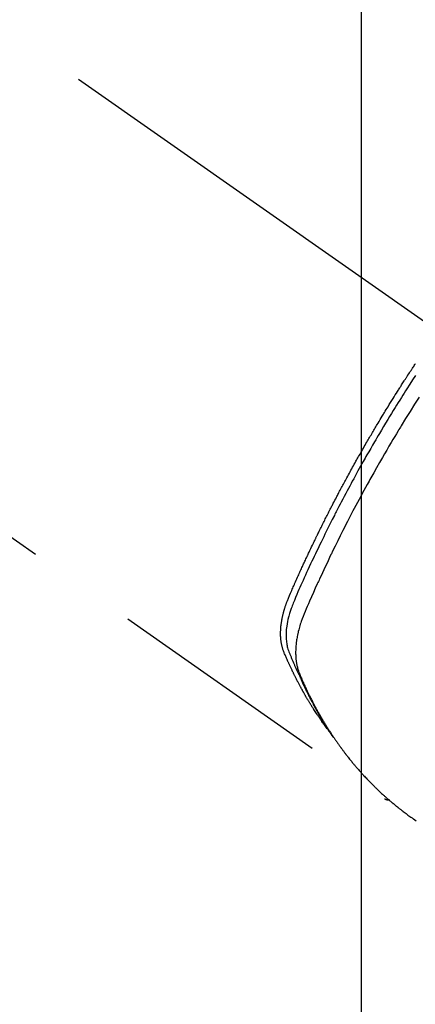
# Model space of a CAD drawing. Extents: x 0 to 26473, y -11045 to -2175.
# Drawn here: x 16276 to 16298, y -4381 to -4326 of the extents above; entities that cross this region are included whole.
import ezdxf

# ---------------------------------------------------------------- set-up
doc = ezdxf.new("R2010")
doc.units = 0
doc.header["$LTSCALE"] = 50
doc.header["$MEASUREMENT"] = 0
doc.linetypes.add('CENTER2', pattern=[1.125, 0.75, -0.125, 0.125, -0.125])
doc.linetypes.add('HIDDEN', pattern=[0.375, 0.25, -0.125])
doc.layers.get('0').update_dxf_attribs({"linetype": 'CONTINUOUS'})
doc.layers.get('DEFPOINTS').update_dxf_attribs({"color": 146, "linetype": 'CONTINUOUS'})
for name, color, linetype in [('150-機器', 8, 'CONTINUOUS'), ('160-文字', 254, 'CONTINUOUS'), ('166-寸法B', 11, 'CONTINUOUS')]:
    doc.layers.add(name, color=color, linetype=linetype)
doc.styles.add('KH001', font='txt')
doc.dimstyles.new('KH1xx015', dxfattribs={"dimscale": 10, "dimtxt": 3.8, "dimasz": 0.8, "dimexe": 0.3, "dimexo": 1.2, "dimgap": 0.5, "dimtad": 3, "dimdec": 1, "dimdsep": 46, "dimlunit": 6, "dimtxsty": 'KH001', "dimblk": 'DOT', "dimcen": 1, "dimdle": 1, "dimclrd": 256, "dimclre": 256, "dimclrt": 256, "dimadec": 0, "dimazin": 0, "dimtfac": 1, "dimtdec": 1, "dimtix": 1, "dimtmove": 2, "dimatfit": 3, "dimldrblk": 'CLOSEDBLANK', "dimfxl": 1, "dimtolj": 1, "dimtzin": 0, "dimlwd": -1, "dimlwe": -1, "dimarcsym": 0})
doc.dimstyles.new('KH1xx030', dxfattribs={"dimscale": 30, "dimtxt": 2, "dimasz": 0.6, "dimexe": 0.3, "dimexo": 1.2, "dimgap": 0.5, "dimtad": 3, "dimdec": 1, "dimdsep": 46, "dimlunit": 6, "dimtxsty": 'KH001', "dimblk": 'DOT', "dimcen": 1, "dimdle": 1, "dimclrd": 256, "dimclre": 256, "dimclrt": 256, "dimadec": 0, "dimazin": 0, "dimtfac": 1, "dimtdec": 1, "dimtix": 1, "dimtmove": 2, "dimatfit": 3, "dimldrblk": 'CLOSEDBLANK', "dimfxl": 1, "dimtolj": 1, "dimtzin": 0, "dimlwd": -1, "dimlwe": -1, "dimarcsym": 0})

# ---------------------------------------------------------------- blocks, each defined once
blk = doc.blocks.new('F402_H')
at = {"layer": '150-機器', "color": 13, "linetype": 'CENTER2'}
blk.add_line((0, 0), (-244.018, -170.863), dxfattribs=at)
at = {"layer": '150-機器', "color": 13, "linetype": 'HIDDEN'}
blk.add_line((-140.96, -126.704), (-201.303, -168.957), dxfattribs=at)
for points in [[(-198.111, -165.067), (-198.069, -165.013), (-198.028, -164.96), (-197.987, -164.906), (-197.947, -164.852), (-197.913, -164.806), (-197.88, -164.76), (-197.847, -164.714), (-197.815, -164.667), (-197.801, -164.648), (-197.788, -164.628), (-197.774, -164.609), (-197.761, -164.59), (-197.739, -164.558), (-197.717, -164.527), (-197.695, -164.496), (-197.674, -164.465), (-197.655, -164.438), (-197.636, -164.41), (-197.617, -164.383), (-197.599, -164.355), (-197.577, -164.323), (-197.556, -164.291), (-197.535, -164.259), (-197.514, -164.227), (-197.477, -164.172), (-197.44, -164.116), (-197.403, -164.06), (-197.367, -164.004), (-197.351, -163.98), (-197.336, -163.956), (-197.321, -163.932), (-197.305, -163.908), (-197.29, -163.883), (-197.275, -163.859), (-197.259, -163.834), (-197.244, -163.81), (-197.229, -163.785), (-197.213, -163.76), (-197.198, -163.735), (-197.183, -163.711), (-197.172, -163.695), (-197.162, -163.678), (-197.152, -163.662), (-197.142, -163.646), (-197.122, -163.613), (-197.102, -163.58), (-197.082, -163.547), (-197.063, -163.514), (-197.048, -163.489), (-197.032, -163.464), (-197.017, -163.439), (-197.002, -163.414), (-196.982, -163.381), (-196.963, -163.347), (-196.944, -163.314), (-196.924, -163.28), (-196.91, -163.255), (-196.895, -163.23), (-196.88, -163.205), (-196.866, -163.18), (-196.851, -163.154), (-196.837, -163.129), (-196.822, -163.103), (-196.808, -163.078), (-196.798, -163.061), (-196.788, -163.044), (-196.779, -163.027), (-196.769, -163.01), (-196.76, -162.993), (-196.75, -162.976), (-196.741, -162.959), (-196.731, -162.942), (-196.708, -162.899), (-196.684, -162.856), (-196.66, -162.814), (-196.637, -162.771), (-196.618, -162.737), (-196.599, -162.702), (-196.581, -162.668), (-196.562, -162.634), (-196.544, -162.599), (-196.525, -162.564), (-196.507, -162.529), (-196.488, -162.494), (-196.477, -162.472), (-196.466, -162.45), (-196.454, -162.428), (-196.443, -162.406), (-196.423, -162.367), (-196.403, -162.328), (-196.383, -162.288), (-196.363, -162.249), (-196.345, -162.214), (-196.327, -162.179), (-196.309, -162.143), (-196.291, -162.108), (-196.278, -162.081), (-196.265, -162.055), (-196.252, -162.028), (-196.239, -162.002), (-196.226, -161.975), (-196.213, -161.948), (-196.199, -161.921), (-196.186, -161.894), (-196.178, -161.876), (-196.169, -161.859), (-196.161, -161.841), (-196.152, -161.823), (-196.118, -161.751), (-196.084, -161.679), (-196.05, -161.606), (-196.016, -161.534), (-196.004, -161.507), (-195.992, -161.48), (-195.979, -161.452), (-195.967, -161.425), (-195.954, -161.398), (-195.942, -161.371), (-195.929, -161.343), (-195.917, -161.316), (-195.909, -161.297), (-195.901, -161.279), (-195.893, -161.261), (-195.885, -161.242), (-195.864, -161.196), (-195.844, -161.15), (-195.824, -161.104), (-195.804, -161.058), (-195.784, -161.012), (-195.764, -160.965), (-195.744, -160.919), (-195.725, -160.872), (-195.709, -160.834), (-195.693, -160.796), (-195.678, -160.757), (-195.664, -160.719), (-195.651, -160.68), (-195.638, -160.642), (-195.627, -160.603), (-195.616, -160.563), (-195.606, -160.526), (-195.597, -160.488), (-195.588, -160.45), (-195.58, -160.411), (-195.572, -160.372), (-195.564, -160.332), (-195.558, -160.292), (-195.552, -160.252), (-195.548, -160.223), (-195.544, -160.195), (-195.541, -160.166), (-195.538, -160.137), (-195.533, -160.088), (-195.529, -160.039), (-195.525, -159.99), (-195.522, -159.94), (-195.521, -159.907), (-195.52, -159.873), (-195.52, -159.839), (-195.519, -159.805), (-195.52, -159.768), (-195.52, -159.73), (-195.521, -159.692), (-195.522, -159.654), (-195.523, -159.626), (-195.524, -159.598), (-195.526, -159.57), (-195.527, -159.542), (-195.531, -159.488), (-195.536, -159.434), (-195.541, -159.38), (-195.547, -159.327), (-195.552, -159.287), (-195.557, -159.247), (-195.563, -159.207), (-195.569, -159.167), (-195.574, -159.133), (-195.579, -159.1), (-195.584, -159.066), (-195.59, -159.033), (-195.595, -159.011), (-195.599, -158.988), (-195.604, -158.966), (-195.608, -158.943), (-195.613, -158.917), (-195.619, -158.891), (-195.624, -158.864), (-195.63, -158.838), (-195.635, -158.815), (-195.64, -158.792), (-195.645, -158.77), (-195.651, -158.747), (-195.658, -158.72), (-195.664, -158.693), (-195.671, -158.666), (-195.678, -158.64), (-195.685, -158.612), (-195.693, -158.585), (-195.7, -158.558), (-195.707, -158.531), (-195.714, -158.507), (-195.721, -158.484), (-195.728, -158.461), (-195.734, -158.438), (-195.743, -158.411), (-195.751, -158.384), (-195.759, -158.357), (-195.768, -158.33), (-195.779, -158.295), (-195.79, -158.26), (-195.802, -158.225), (-195.814, -158.19), (-195.824, -158.163), (-195.833, -158.136), (-195.843, -158.109), (-195.853, -158.082), (-195.863, -158.055), (-195.873, -158.028), (-195.883, -158.001), (-195.893, -157.974), (-195.951, -157.831), (-196.011, -157.688), (-196.072, -157.547), (-196.135, -157.405), (-196.164, -157.338), (-196.194, -157.271), (-196.223, -157.203), (-196.253, -157.136), (-196.267, -157.102), (-196.282, -157.069), (-196.297, -157.035), (-196.312, -157.001), (-196.349, -156.917), (-196.386, -156.833), (-196.424, -156.749), (-196.462, -156.665), (-196.492, -156.598), (-196.522, -156.531), (-196.553, -156.463), (-196.583, -156.396), (-196.614, -156.329), (-196.645, -156.261), (-196.675, -156.194), (-196.706, -156.127), (-196.729, -156.076), (-196.752, -156.026), (-196.776, -155.975), (-196.799, -155.925), (-196.822, -155.875), (-196.845, -155.824), (-196.869, -155.774), (-196.892, -155.724), (-196.924, -155.656), (-196.955, -155.589), (-196.987, -155.521), (-197.018, -155.454), (-197.026, -155.437), (-197.033, -155.42), (-197.041, -155.403), (-197.049, -155.387), (-197.073, -155.336), (-197.097, -155.286), (-197.121, -155.235), (-197.145, -155.185), (-197.193, -155.084), (-197.241, -154.983), (-197.289, -154.882), (-197.338, -154.781), (-197.362, -154.731), (-197.386, -154.681), (-197.41, -154.631), (-197.435, -154.58), (-197.451, -154.547), (-197.467, -154.513), (-197.483, -154.479), (-197.5, -154.446), (-197.516, -154.412), (-197.533, -154.379), (-197.549, -154.345), (-197.566, -154.312), (-197.59, -154.261), (-197.615, -154.21), (-197.64, -154.16), (-197.665, -154.109), (-197.698, -154.042), (-197.731, -153.975), (-197.764, -153.908), (-197.798, -153.841), (-197.831, -153.774), (-197.864, -153.706), (-197.898, -153.639), (-197.931, -153.572), (-197.965, -153.505), (-197.999, -153.438), (-198.033, -153.371), (-198.067, -153.304), (-198.101, -153.237), (-198.135, -153.17), (-198.169, -153.103), (-198.203, -153.036), (-198.237, -152.969), (-198.272, -152.902), (-198.306, -152.835), (-198.34, -152.769), (-198.366, -152.718), (-198.393, -152.668), (-198.419, -152.618), (-198.445, -152.568), (-198.488, -152.484), (-198.532, -152.401), (-198.575, -152.317), (-198.619, -152.234), (-198.645, -152.184), (-198.671, -152.134), (-198.697, -152.084), (-198.724, -152.034), (-198.759, -151.967), (-198.794, -151.9), (-198.83, -151.833), (-198.866, -151.766), (-198.901, -151.7), (-198.937, -151.633), (-198.973, -151.567), (-199.008, -151.5), (-199.044, -151.433), (-199.08, -151.367), (-199.116, -151.3), (-199.152, -151.234), (-199.197, -151.151), (-199.243, -151.068), (-199.288, -150.984), (-199.334, -150.901), (-199.379, -150.818), (-199.425, -150.735), (-199.471, -150.652), (-199.517, -150.569), (-199.563, -150.486), (-199.609, -150.403), (-199.655, -150.32), (-199.701, -150.238), (-199.738, -150.171), (-199.776, -150.105), (-199.813, -150.039), (-199.85, -149.972), (-199.888, -149.906), (-199.926, -149.839), (-199.963, -149.773), (-200.001, -149.706), (-200.029, -149.657), (-200.058, -149.607), (-200.086, -149.558), (-200.114, -149.508), (-200.162, -149.425), (-200.209, -149.343), (-200.257, -149.26), (-200.305, -149.177), (-200.343, -149.112), (-200.382, -149.046), (-200.42, -148.98), (-200.459, -148.914), (-200.497, -148.848), (-200.536, -148.782), (-200.574, -148.716), (-200.613, -148.651), (-200.651, -148.585), (-200.69, -148.519), (-200.729, -148.453), (-200.768, -148.388), (-200.807, -148.322), (-200.846, -148.257), (-200.885, -148.191), (-200.924, -148.126), (-200.983, -148.027), (-201.042, -147.929), (-201.101, -147.831), (-201.161, -147.733), (-201.19, -147.684), (-201.22, -147.635), (-201.25, -147.586), (-201.279, -147.537), (-201.329, -147.455), (-201.379, -147.374), (-201.429, -147.292), (-201.48, -147.211), (-201.55, -147.097), (-201.62, -146.983), (-201.691, -146.869), (-201.762, -146.756), (-201.823, -146.658), (-201.884, -146.561), (-201.945, -146.463), (-202.007, -146.366), (-202.037, -146.317), (-202.068, -146.268), (-202.099, -146.22), (-202.13, -146.171), (-202.156, -146.13), (-202.182, -146.089), (-202.208, -146.048), (-202.235, -146.007), (-202.271, -145.951), (-202.307, -145.895), (-202.343, -145.839), (-202.379, -145.783), (-202.4, -145.75), (-202.42, -145.718), (-202.441, -145.685), (-202.462, -145.653), (-202.483, -145.62), (-202.504, -145.588), (-202.525, -145.555), (-202.546, -145.523), (-202.556, -145.507), (-202.567, -145.491), (-202.577, -145.475), (-202.588, -145.459), (-202.63, -145.395), (-202.672, -145.331), (-202.714, -145.266), (-202.756, -145.202), (-202.777, -145.17), (-202.798, -145.138), (-202.819, -145.105), (-202.84, -145.073), (-202.872, -145.025), (-202.903, -144.977), (-202.935, -144.929), (-202.966, -144.88), (-202.988, -144.848), (-203.009, -144.816)], [(-203.003, -145.478), (-202.844, -145.723), (-202.686, -145.968), (-202.529, -146.213), (-202.451, -146.335), (-202.374, -146.457), (-202.296, -146.58), (-202.219, -146.702), (-202.131, -146.842), (-202.044, -146.982), (-201.957, -147.122), (-201.87, -147.262), (-201.767, -147.428), (-201.665, -147.595), (-201.563, -147.761), (-201.462, -147.928), (-201.346, -148.12), (-201.23, -148.313), (-201.114, -148.506), (-201, -148.7), (-200.931, -148.816), (-200.863, -148.932), (-200.795, -149.048), (-200.727, -149.164), (-200.622, -149.345), (-200.517, -149.526), (-200.413, -149.707), (-200.309, -149.889), (-200.257, -149.98), (-200.206, -150.071), (-200.154, -150.162), (-200.103, -150.254), (-200.029, -150.384), (-199.956, -150.514), (-199.884, -150.644), (-199.811, -150.774), (-199.732, -150.917), (-199.653, -151.061), (-199.575, -151.205), (-199.497, -151.349), (-199.426, -151.479), (-199.355, -151.61), (-199.285, -151.741), (-199.214, -151.872), (-199.13, -152.029), (-199.047, -152.186), (-198.964, -152.343), (-198.881, -152.501), (-198.82, -152.619), (-198.758, -152.737), (-198.697, -152.856), (-198.636, -152.974), (-198.602, -153.04), (-198.569, -153.106), (-198.535, -153.172), (-198.501, -153.238), (-198.388, -153.461), (-198.275, -153.685), (-198.163, -153.91), (-198.051, -154.134), (-197.98, -154.279), (-197.909, -154.425), (-197.838, -154.57), (-197.767, -154.716), (-197.703, -154.848), (-197.639, -154.98), (-197.576, -155.112), (-197.512, -155.245), (-197.449, -155.377), (-197.386, -155.51), (-197.323, -155.642), (-197.261, -155.775), (-197.186, -155.933), (-197.112, -156.092), (-197.038, -156.251), (-196.964, -156.411), (-196.897, -156.556), (-196.83, -156.703), (-196.764, -156.849), (-196.697, -156.995), (-196.643, -157.114), (-196.589, -157.233), (-196.535, -157.353), (-196.483, -157.473), (-196.417, -157.632), (-196.352, -157.793), (-196.288, -157.953), (-196.224, -158.113), (-196.195, -158.183), (-196.166, -158.253), (-196.138, -158.323), (-196.11, -158.393), (-196.09, -158.449), (-196.07, -158.506), (-196.051, -158.562), (-196.032, -158.619), (-196.011, -158.686), (-195.992, -158.753), (-195.973, -158.82), (-195.955, -158.888), (-195.926, -159.009), (-195.9, -159.131), (-195.878, -159.253), (-195.859, -159.376), (-195.847, -159.472), (-195.837, -159.568), (-195.83, -159.665), (-195.825, -159.762), (-195.823, -159.835), (-195.823, -159.908), (-195.824, -159.982), (-195.827, -160.055), (-195.832, -160.126), (-195.838, -160.196), (-195.846, -160.267), (-195.856, -160.337), (-195.866, -160.398), (-195.877, -160.459), (-195.89, -160.519), (-195.906, -160.579), (-195.929, -160.654), (-195.955, -160.728), (-195.983, -160.801), (-196.012, -160.874), (-196.026, -160.908), (-196.04, -160.942), (-196.053, -160.976), (-196.067, -161.009), (-196.083, -161.049), (-196.099, -161.088), (-196.114, -161.127), (-196.13, -161.166), (-196.164, -161.247), (-196.199, -161.328), (-196.233, -161.409), (-196.268, -161.49), (-196.283, -161.524), (-196.297, -161.557), (-196.312, -161.59), (-196.326, -161.623), (-196.346, -161.669), (-196.366, -161.714), (-196.387, -161.759), (-196.408, -161.804), (-196.436, -161.861), (-196.465, -161.917), (-196.494, -161.974), (-196.521, -162.031), (-196.541, -162.076), (-196.561, -162.12), (-196.58, -162.165), (-196.599, -162.21), (-196.612, -162.241), (-196.626, -162.272), (-196.64, -162.302), (-196.653, -162.333), (-196.695, -162.425), (-196.737, -162.517), (-196.779, -162.609), (-196.821, -162.7), (-196.844, -162.748), (-196.866, -162.796), (-196.889, -162.844), (-196.911, -162.891), (-196.928, -162.926), (-196.945, -162.96), (-196.962, -162.994), (-196.979, -163.029), (-196.995, -163.063), (-197.012, -163.097), (-197.029, -163.131), (-197.046, -163.165), (-197.07, -163.212), (-197.093, -163.258), (-197.117, -163.305), (-197.141, -163.352), (-197.167, -163.402), (-197.193, -163.453), (-197.22, -163.504), (-197.246, -163.554), (-197.264, -163.588), (-197.281, -163.621), (-197.299, -163.654), (-197.317, -163.688), (-197.335, -163.721), (-197.352, -163.755), (-197.37, -163.788), (-197.388, -163.821), (-197.406, -163.855), (-197.424, -163.888), (-197.442, -163.92), (-197.46, -163.953), (-197.496, -164.019), (-197.532, -164.085), (-197.568, -164.151), (-197.605, -164.217), (-197.619, -164.242), (-197.633, -164.266), (-197.646, -164.291), (-197.66, -164.315), (-197.683, -164.356), (-197.706, -164.397), (-197.73, -164.438), (-197.753, -164.479), (-197.779, -164.524), (-197.805, -164.568), (-197.831, -164.612), (-197.857, -164.657), (-197.888, -164.709), (-197.919, -164.761), (-197.951, -164.812), (-197.983, -164.864), (-197.997, -164.887), (-198.012, -164.911), (-198.027, -164.934), (-198.041, -164.957), (-198.071, -165.004), (-198.101, -165.051), (-198.131, -165.097), (-198.162, -165.144), (-198.184, -165.178), (-198.207, -165.213), (-198.23, -165.247), (-198.254, -165.281), (-198.27, -165.304), (-198.285, -165.327), (-198.301, -165.349), (-198.317, -165.372), (-198.351, -165.42), (-198.386, -165.468), (-198.421, -165.515), (-198.456, -165.563)], [(-203.204, -146.685), (-202.953, -147.08), (-202.705, -147.476), (-202.458, -147.873), (-202.213, -148.271), (-202.171, -148.34), (-202.129, -148.409), (-202.087, -148.478), (-202.045, -148.548), (-201.947, -148.709), (-201.85, -148.872), (-201.753, -149.034), (-201.656, -149.196), (-201.533, -149.405), (-201.41, -149.614), (-201.288, -149.824), (-201.166, -150.034), (-201.005, -150.314), (-200.845, -150.594), (-200.687, -150.876), (-200.529, -151.157), (-200.477, -151.251), (-200.425, -151.345), (-200.373, -151.439), (-200.321, -151.533), (-200.231, -151.697), (-200.141, -151.862), (-200.051, -152.027), (-199.962, -152.192), (-199.873, -152.357), (-199.785, -152.522), (-199.697, -152.687), (-199.61, -152.853), (-199.535, -152.994), (-199.461, -153.136), (-199.387, -153.278), (-199.313, -153.421), (-199.228, -153.586), (-199.143, -153.752), (-199.058, -153.918), (-198.974, -154.085), (-198.83, -154.369), (-198.688, -154.654), (-198.547, -154.94), (-198.407, -155.226), (-198.384, -155.273), (-198.361, -155.321), (-198.338, -155.369), (-198.315, -155.416), (-198.235, -155.583), (-198.155, -155.75), (-198.076, -155.917), (-197.996, -156.084), (-197.918, -156.251), (-197.84, -156.418), (-197.762, -156.585), (-197.684, -156.752), (-197.651, -156.824), (-197.618, -156.896), (-197.585, -156.968), (-197.552, -157.039), (-197.444, -157.278), (-197.337, -157.517), (-197.23, -157.756), (-197.124, -157.996), (-197.061, -158.139), (-196.998, -158.282), (-196.936, -158.426), (-196.875, -158.57), (-196.819, -158.705), (-196.766, -158.841), (-196.714, -158.978), (-196.665, -159.115), (-196.638, -159.195), (-196.613, -159.275), (-196.588, -159.355), (-196.565, -159.436), (-196.543, -159.514), (-196.523, -159.593), (-196.503, -159.673), (-196.485, -159.752), (-196.477, -159.786), (-196.469, -159.82), (-196.462, -159.855), (-196.454, -159.889), (-196.442, -159.952), (-196.431, -160.014), (-196.42, -160.077), (-196.41, -160.14), (-196.404, -160.183), (-196.398, -160.225), (-196.392, -160.268), (-196.387, -160.311), (-196.378, -160.394), (-196.37, -160.477), (-196.363, -160.56), (-196.358, -160.644), (-196.356, -160.711), (-196.354, -160.778), (-196.353, -160.845), (-196.354, -160.912), (-196.356, -160.968), (-196.358, -161.024), (-196.361, -161.08), (-196.365, -161.135), (-196.369, -161.181), (-196.373, -161.227), (-196.378, -161.272), (-196.384, -161.318), (-196.389, -161.354), (-196.395, -161.391), (-196.401, -161.427), (-196.407, -161.463), (-196.413, -161.498), (-196.42, -161.533), (-196.428, -161.568), (-196.436, -161.603), (-196.448, -161.655), (-196.462, -161.707), (-196.477, -161.759), (-196.492, -161.81), (-196.505, -161.849), (-196.519, -161.888), (-196.533, -161.926), (-196.548, -161.964), (-196.56, -161.995), (-196.572, -162.025), (-196.585, -162.055), (-196.597, -162.085), (-196.612, -162.119), (-196.626, -162.152), (-196.64, -162.185), (-196.655, -162.218), (-196.672, -162.258), (-196.689, -162.297), (-196.706, -162.337), (-196.723, -162.376), (-196.738, -162.409), (-196.752, -162.442), (-196.767, -162.474), (-196.782, -162.507), (-196.797, -162.54), (-196.811, -162.572), (-196.826, -162.605), (-196.841, -162.637), (-196.856, -162.67), (-196.871, -162.702), (-196.885, -162.735), (-196.9, -162.767), (-196.915, -162.8), (-196.93, -162.832), (-196.945, -162.864), (-196.96, -162.896), (-196.98, -162.937), (-196.999, -162.978), (-197.019, -163.019), (-197.039, -163.06), (-197.056, -163.095), (-197.074, -163.131), (-197.091, -163.167), (-197.109, -163.202), (-197.124, -163.234), (-197.14, -163.266), (-197.156, -163.298), (-197.171, -163.33), (-197.2, -163.386), (-197.228, -163.443), (-197.257, -163.499), (-197.286, -163.556), (-197.296, -163.574), (-197.306, -163.593), (-197.316, -163.612), (-197.325, -163.631), (-197.345, -163.668), (-197.365, -163.705), (-197.384, -163.742), (-197.404, -163.779), (-197.42, -163.81), (-197.436, -163.841), (-197.453, -163.872), (-197.469, -163.903), (-197.483, -163.927), (-197.496, -163.952), (-197.51, -163.976), (-197.523, -164), (-197.54, -164.031), (-197.557, -164.062), (-197.574, -164.092), (-197.591, -164.123), (-197.604, -164.147), (-197.617, -164.171), (-197.631, -164.196), (-197.644, -164.22), (-197.658, -164.244), (-197.672, -164.268), (-197.686, -164.292), (-197.7, -164.316), (-197.71, -164.334), (-197.72, -164.353), (-197.73, -164.371), (-197.741, -164.389), (-197.761, -164.425), (-197.782, -164.461), (-197.803, -164.497), (-197.825, -164.533), (-197.839, -164.557), (-197.853, -164.58), (-197.867, -164.604), (-197.881, -164.627), (-197.899, -164.657), (-197.917, -164.687), (-197.934, -164.716), (-197.952, -164.746), (-197.966, -164.77), (-197.98, -164.793), (-197.995, -164.816), (-198.009, -164.84), (-198.031, -164.875), (-198.052, -164.91), (-198.074, -164.945), (-198.096, -164.98), (-198.11, -165.004), (-198.125, -165.027), (-198.139, -165.05), (-198.154, -165.073), (-198.176, -165.108), (-198.198, -165.143), (-198.22, -165.177), (-198.243, -165.211), (-198.261, -165.24), (-198.28, -165.268), (-198.298, -165.297), (-198.317, -165.325), (-198.332, -165.348), (-198.347, -165.371), (-198.362, -165.394), (-198.377, -165.417), (-198.399, -165.451), (-198.422, -165.485), (-198.445, -165.519), (-198.468, -165.553), (-198.487, -165.581), (-198.506, -165.609), (-198.525, -165.638), (-198.544, -165.666), (-198.571, -165.705), (-198.598, -165.744), (-198.625, -165.782), (-198.653, -165.821), (-198.676, -165.854), (-198.699, -165.888), (-198.723, -165.921), (-198.746, -165.954), (-198.77, -165.987), (-198.793, -166.02), (-198.816, -166.053), (-198.84, -166.085), (-198.856, -166.107), (-198.873, -166.129), (-198.889, -166.15), (-198.905, -166.172), (-198.929, -166.204), (-198.953, -166.237), (-198.977, -166.269), (-199.001, -166.301), (-199.025, -166.334), (-199.049, -166.366), (-199.074, -166.398), (-199.098, -166.43), (-199.114, -166.451), (-199.131, -166.473), (-199.147, -166.494), (-199.164, -166.515), (-199.189, -166.547), (-199.213, -166.579), (-199.238, -166.61), (-199.263, -166.642), (-199.304, -166.694), (-199.346, -166.747), (-199.387, -166.799), (-199.429, -166.851), (-199.463, -166.892), (-199.497, -166.933), (-199.531, -166.974), (-199.565, -167.015), (-199.59, -167.046), (-199.616, -167.076), (-199.642, -167.107), (-199.667, -167.137), (-199.693, -167.167), (-199.719, -167.198), (-199.745, -167.228), (-199.771, -167.258), (-199.806, -167.298), (-199.841, -167.338), (-199.876, -167.378), (-199.912, -167.417), (-199.938, -167.447), (-199.964, -167.477), (-199.991, -167.507), (-200.017, -167.536), (-200.044, -167.566), (-200.07, -167.595), (-200.097, -167.624), (-200.124, -167.654), (-200.169, -167.702), (-200.214, -167.75), (-200.259, -167.798), (-200.304, -167.846), (-200.341, -167.884), (-200.377, -167.922), (-200.414, -167.96), (-200.45, -167.998), (-200.468, -168.017), (-200.487, -168.036), (-200.505, -168.055), (-200.524, -168.074), (-200.56, -168.111), (-200.597, -168.148), (-200.634, -168.185), (-200.672, -168.222), (-200.69, -168.241), (-200.709, -168.259), (-200.728, -168.277), (-200.747, -168.296), (-200.775, -168.323), (-200.803, -168.351), (-200.832, -168.378), (-200.86, -168.405), (-200.879, -168.423), (-200.897, -168.441), (-200.916, -168.459), (-200.935, -168.477), (-200.963, -168.504), (-200.992, -168.532), (-201.02, -168.559), (-201.049, -168.585), (-201.088, -168.621), (-201.126, -168.656), (-201.165, -168.691), (-201.204, -168.726), (-201.233, -168.753), (-201.262, -168.779), (-201.291, -168.805), (-201.32, -168.831), (-201.34, -168.849), (-201.359, -168.866), (-201.379, -168.883), (-201.398, -168.9), (-201.418, -168.918), (-201.437, -168.935), (-201.457, -168.953), (-201.476, -168.97), (-201.488, -168.98), (-201.5, -168.99), (-201.512, -169), (-201.524, -169.01), (-201.552, -169.034), (-201.58, -169.058), (-201.608, -169.082), (-201.636, -169.106), (-201.666, -169.131), (-201.695, -169.156), (-201.725, -169.181), (-201.755, -169.206), (-201.775, -169.223), (-201.795, -169.239), (-201.815, -169.256), (-201.836, -169.272), (-201.856, -169.289), (-201.876, -169.305), (-201.896, -169.322), (-201.916, -169.338), (-201.936, -169.355), (-201.957, -169.371), (-201.977, -169.388), (-201.998, -169.404), (-202.008, -169.412), (-202.018, -169.42), (-202.028, -169.428), (-202.039, -169.436), (-202.069, -169.46), (-202.1, -169.484), (-202.131, -169.508), (-202.161, -169.532), (-202.182, -169.548), (-202.202, -169.564), (-202.223, -169.58), (-202.244, -169.596), (-202.264, -169.612), (-202.285, -169.628), (-202.305, -169.643), (-202.326, -169.659), (-202.377, -169.699), (-202.429, -169.738), (-202.482, -169.777), (-202.534, -169.815), (-202.587, -169.853), (-202.64, -169.891), (-202.693, -169.929), (-202.746, -169.967), (-202.782, -169.992), (-202.817, -170.018), (-202.853, -170.043), (-202.889, -170.068), (-202.962, -170.12), (-203.035, -170.171)], [(-201.291, -168.949), (-201.293, -168.951), (-201.295, -168.952), (-201.297, -168.953), (-201.298, -168.955), (-201.301, -168.955), (-201.303, -168.957), (-201.305, -168.958), (-201.306, -168.959), (-201.308, -168.96), (-201.31, -168.962), (-201.312, -168.963), (-201.314, -168.963), (-201.316, -168.964), (-201.318, -168.966), (-201.32, -168.967), (-201.322, -168.968), (-201.324, -168.969), (-201.326, -168.97), (-201.328, -168.972), (-201.33, -168.972), (-201.332, -168.973), (-201.334, -168.975), (-201.336, -168.975), (-201.338, -168.976), (-201.34, -168.977), (-201.343, -168.978), (-201.344, -168.979), (-201.346, -168.98), (-201.348, -168.981), (-201.35, -168.982), (-201.353, -168.983), (-201.354, -168.984), (-201.357, -168.984), (-201.358, -168.986), (-201.361, -168.987), (-201.363, -168.988), (-201.365, -168.988), (-201.367, -168.988), (-201.369, -168.989), (-201.372, -168.99), (-201.374, -168.991), (-201.376, -168.992), (-201.378, -168.992), (-201.38, -168.993), (-201.383, -168.994), (-201.385, -168.995), (-201.387, -168.996), (-201.389, -168.996), (-201.391, -168.996), (-201.393, -168.997), (-201.396, -168.998), (-201.398, -168.999), (-201.4, -168.999), (-201.402, -168.999), (-201.404, -169), (-201.406, -169.001), (-201.409, -169.002), (-201.411, -169.002), (-201.413, -169.002), (-201.416, -169.003), (-201.418, -169.003), (-201.42, -169.003), (-201.422, -169.004), (-201.425, -169.005), (-201.428, -169.005), (-201.43, -169.005), (-201.432, -169.006), (-201.434, -169.006), (-201.436, -169.006), (-201.439, -169.007), (-201.441, -169.007), (-201.443, -169.007), (-201.445, -169.008), (-201.448, -169.008), (-201.45, -169.009), (-201.453, -169.009), (-201.455, -169.009), (-201.457, -169.01), (-201.46, -169.009), (-201.462, -169.01), (-201.464, -169.01), (-201.466, -169.01), (-201.469, -169.011), (-201.471, -169.01), (-201.474, -169.01), (-201.476, -169.011), (-201.478, -169.011), (-201.481, -169.011), (-201.483, -169.011), (-201.485, -169.011), (-201.488, -169.011), (-201.49, -169.011), (-201.492, -169.011), (-201.495, -169.011), (-201.497, -169.011), (-201.5, -169.012), (-201.502, -169.011), (-201.505, -169.011), (-201.507, -169.011), (-201.51, -169.011), (-201.512, -169.012), (-201.514, -169.01), (-201.516, -169.011), (-201.519, -169.01), (-201.521, -169.011), (-201.524, -169.01), (-201.526, -169.01), (-201.529, -169.01), (-201.531, -169.01), (-201.534, -169.01), (-201.536, -169.009), (-201.538, -169.009), (-201.541, -169.009), (-201.543, -169.009), (-201.546, -169.008), (-201.548, -169.008), (-201.55, -169.008), (-201.553, -169.007), (-201.555, -169.007), (-201.558, -169.007), (-201.56, -169.007), (-201.562, -169.005), (-201.564, -169.006), (-201.567, -169.005), (-201.57, -169.005), (-201.572, -169.004), (-201.574, -169.004)]]:
    blk.add_lwpolyline(points, dxfattribs=at)
blk = doc.blocks.new('_Dot')
at = {"color": 0, "linetype": 'ByBlock', "lineweight": -2}
blk.add_line((-0.5, 0), (-1, 0), dxfattribs=at)
at = {"color": 0, "linetype": 'ByBlock', "const_width": 0.5}
blk.add_lwpolyline([(-0.25, 0, 1), (0.25, 0, 1)], format="xyb", close=True, dxfattribs=at)
blk = doc.blocks.new('*D298')
at = {"layer": 'DEFPOINTS', "transparency": 16777216}
for p, q in [((16295.06, -4252.659), (16295.06, -4456.547)), ((16405.06, -4252.659), (16405.06, -4456.547)), ((16397.06, -4453.547), (16303.06, -4453.547))]:
    blk.add_line(p, q, dxfattribs=at)
at = {"layer": 'DEFPOINTS', "color": 0, "transparency": 16777216}
for p in [(16295.06, -4240.659), (16405.06, -4240.659), (16295.06, -4453.547)]:
    blk.add_point(p, dxfattribs=at)
at = {"layer": 'DEFPOINTS', "transparency": 16777216, "xscale": 8, "yscale": 8, "zscale": 8, "rotation": 180}
blk.add_blockref('_Dot', (16295.06, -4453.547), dxfattribs=at)
at = {"layer": 'DEFPOINTS', "transparency": 16777216, "xscale": 8, "yscale": 8, "zscale": 8}
blk.add_blockref('_Dot', (16405.06, -4453.547), dxfattribs=at)
at = {"layer": 'DEFPOINTS', "transparency": 16777216, "insert": (16350.06, -4429.547), "char_height": 38, "attachment_point": 5, "style": 'KH001'}
blk.add_mtext('\\A1;110', dxfattribs=at)
blk = doc.blocks.new('_ClosedBlank')
at = {"color": 0, "linetype": 'ByBlock', "lineweight": -2}
for p, q in [((-1, 0.1667), (0, 0)), ((-1, 0.1667), (-1, -0.1667)), ((0, 0), (-1, -0.1667))]:
    blk.add_line(p, q, dxfattribs=at)
blk = doc.blocks.new('*D303')
at = {"layer": '166-寸法B', "transparency": 16777216}
for p, q in [((16331.06, -3680.659), (16492.697, -3680.659)), ((16483.697, -4387.659), (16483.697, -3698.659)), ((16243.509, -4405.659), (16492.697, -4405.659))]:
    blk.add_line(p, q, dxfattribs=at)
at = {"layer": 'DEFPOINTS', "color": 0, "transparency": 16777216}
for p in [(16295.06, -3680.659), (16483.697, -3680.659), (16207.509, -4405.659)]:
    blk.add_point(p, dxfattribs=at)
at = {"layer": '166-寸法B', "transparency": 16777216, "xscale": 18, "yscale": 18, "zscale": 18}
for p, rotation in [((16483.697, -3680.659), 90), ((16483.697, -4405.659), 270)]:
    blk.add_blockref('_Dot', p, dxfattribs=dict(at, rotation=rotation))
at = {"layer": '166-寸法B', "transparency": 16777216, "insert": (16438.697, -4038.264), "char_height": 60, "attachment_point": 5, "rotation": 90, "style": 'KH001'}
blk.add_mtext('\\A1;725', dxfattribs=at)

msp = doc.modelspace()

# ---------------------------------------------------------------- block references
at = {"layer": '150-機器', "xscale": -1}
msp.add_blockref('F402_H', (16095.068, -4200.467), dxfattribs=at)

# ---------------------------------------------------------------- dimensions: what is measured, and where the dimension line sits
at = {"layer": '166-寸法B'}
dim = msp.add_linear_dim(base=(16483.697, -3680.659), p1=(16207.509, -4405.659), p2=(16295.06, -3680.659), angle=90, dimstyle='KH1xx030', override={"dimtmove": 1}, dxfattribs=at)
dim.commit()
dim.dimension.update_dxf_attribs({"geometry": '*D303', "text_midpoint": (16483.697, -4038.264), "dimtype": 128})
at = {"layer": 'DEFPOINTS'}
dim = msp.add_linear_dim(base=(16295.06, -4453.547), p1=(16405.06, -4240.659), p2=(16295.06, -4240.659), dimstyle='KH1xx015', dxfattribs=at)
dim.commit()
dim.dimension.update_dxf_attribs({"geometry": '*D298', "text_midpoint": (16350.06, -4429.547)})

# ---------------------------------------------------------------- leaders
at = {"layer": '160-文字', "annotation_type": 0, "has_hookline": 1, "hookline_direction": 1, "text_width": 1476.853}
msp.add_leader([(16297.627, -4221.872), (15644.069, -5744.883), (15626.069, -5744.883)], dimstyle='KH1xx030', override={"dimgap": 0.5, "dimtad": 1}, dxfattribs=at)

doc.saveas('drawing.dxf')
